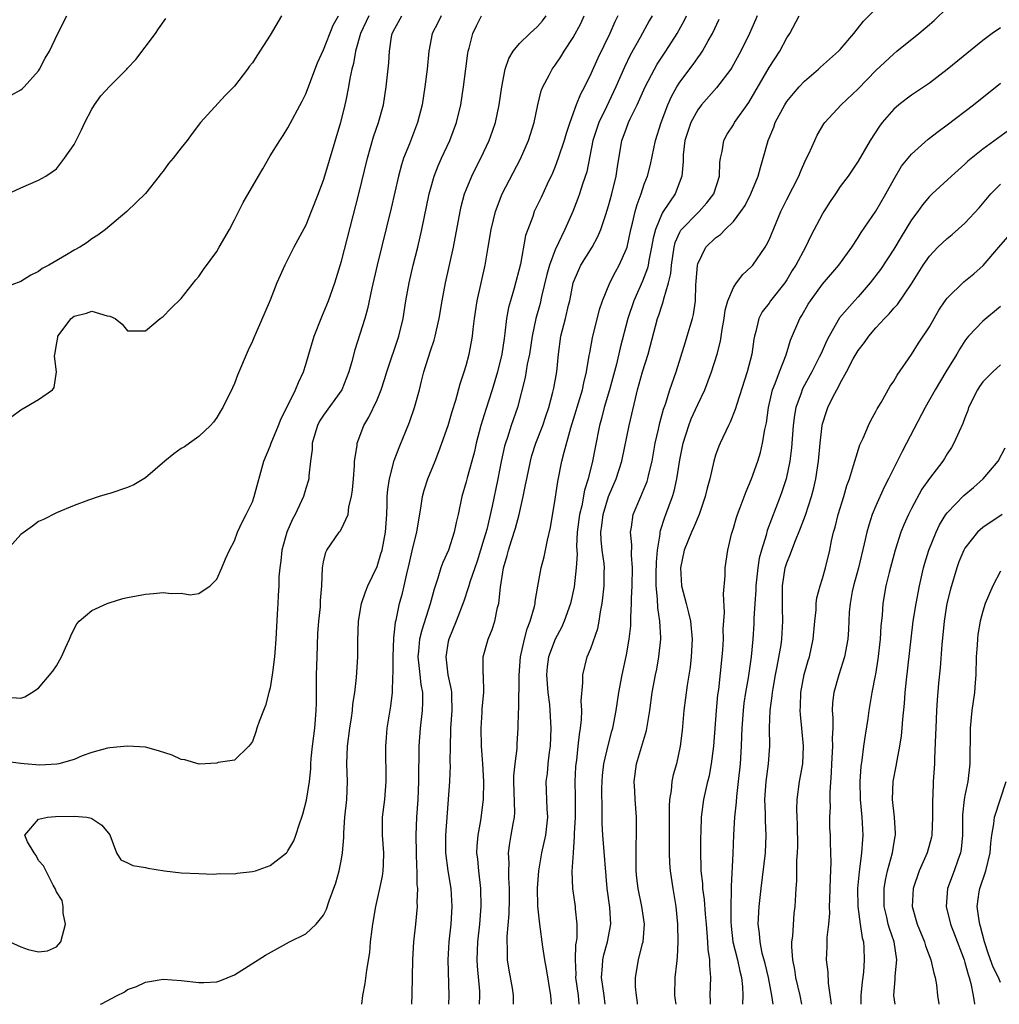
# Model space of a CAD drawing. Units: inches. Extents: x 2535000 to 2538000, y 1539000 to 1542000.
# Drawn here: x 2535537 to 2535647, y 1539000 to 1539111 of the extents above; entities that cross this region are included whole.
import ezdxf

# ---------------------------------------------------------------- set-up
doc = ezdxf.new("R2010")
doc.units = ezdxf.units.IN
doc.header["$MEASUREMENT"] = 0
doc.layers.add('LD25351539_2ft', color=135, linetype='Continuous')

msp = doc.modelspace()

# ---------------------------------------------------------------- linework, layer by layer
at = {"layer": 'LD25351539_2ft'}
for points, elevation in [([(2535602.61, 1539000), (2535602.48, 1539001), (2535602.18, 1539003), (2535602.3, 1539004.3), (2535602.33, 1539005), (2535602.44, 1539005.56), (2535602.86, 1539007), (2535603.25, 1539009), (2535603.14, 1539010.86), (2535602.84, 1539013), (2535602.34, 1539019), (2535602.29, 1539020.29), (2535602.28, 1539021), (2535602.29, 1539021.71), (2535602.25, 1539024.25), (2535602.26, 1539025), (2535602.31, 1539025.69), (2535602.46, 1539027), (2535602.94, 1539029.06), (2535603.35, 1539030.65), (2535603.46, 1539031), (2535603.84, 1539033), (2535604.15, 1539035), (2535604.5, 1539037), (2535605, 1539039.23), (2535605.32, 1539041), (2535605.49, 1539042.51), (2535605.5, 1539043), (2535605.48, 1539043.48), (2535605.55, 1539045), (2535605.55, 1539045.55), (2535605.63, 1539047), (2535605.69, 1539049), (2535605.57, 1539050.43), (2535605.59, 1539051.59), (2535605.45, 1539053), (2535605.56, 1539053.56), (2535605.76, 1539055), (2535606.6, 1539057), (2535607, 1539057.92), (2535607.31, 1539058.69), (2535607.41, 1539059), (2535607.52, 1539059.52), (2535607.88, 1539061), (2535608.23, 1539063), (2535608.59, 1539064.59), (2535608.73, 1539065.27), (2535609.17, 1539066.83), (2535609.37, 1539067.37), (2535609.87, 1539069), (2535610.56, 1539071), (2535611.61, 1539074.39), (2535611.81, 1539075), (2535612.14, 1539076.14), (2535612.42, 1539077), (2535612.54, 1539077.46), (2535612.74, 1539079), (2535612.79, 1539080.79), (2535612.83, 1539081.17), (2535612.96, 1539083), (2535613, 1539083.14), (2535613.9, 1539085), (2535615, 1539086.07), (2535615.55, 1539086.45), (2535616.07, 1539087), (2535617, 1539087.89), (2535617.84, 1539089), (2535618.31, 1539089.69), (2535618.97, 1539091), (2535619.79, 1539093), (2535620.04, 1539093.96), (2535620.36, 1539095), (2535620.92, 1539097), (2535621.53, 1539098.47), (2535621.71, 1539099), (2535622.77, 1539101), (2535623, 1539101.35), (2535623.74, 1539102.26), (2535624.39, 1539103), (2535625, 1539103.66), (2535626.55, 1539105), (2535626.77, 1539105.23), (2535628.8, 1539107), (2535629, 1539107.21), (2535630.53, 1539109), (2535631.61, 1539110.39), (2535633, 1539111.77)], 8698), ([(2535606.24, 1539000), (2535606.22, 1539000.22), (2535606.12, 1539001), (2535606.02, 1539001.98), (2535606, 1539003), (2535606.36, 1539005), (2535606.81, 1539006.81), (2535606.87, 1539007), (2535607.01, 1539009), (2535606.72, 1539011), (2535606.3, 1539013), (2535606.17, 1539014.17), (2535606.09, 1539015), (2535606.07, 1539017.93), (2535606.12, 1539019), (2535606.13, 1539020.13), (2535606.12, 1539021), (2535605.98, 1539023), (2535605.94, 1539023.94), (2535605.87, 1539025), (2535606.14, 1539027), (2535607.25, 1539030.75), (2535607.64, 1539033), (2535607.9, 1539035), (2535608.26, 1539037), (2535608.39, 1539037.61), (2535608.65, 1539039), (2535608.84, 1539041), (2535608.85, 1539041.15), (2535608.74, 1539043), (2535608.51, 1539044.51), (2535608.49, 1539045.51), (2535608.34, 1539047), (2535608.33, 1539048.33), (2535608.36, 1539049.64), (2535608.47, 1539051), (2535608.77, 1539052.77), (2535608.77, 1539053), (2535608.81, 1539053.19), (2535609.29, 1539054.71), (2535609.41, 1539055), (2535610.16, 1539057), (2535610.37, 1539057.63), (2535610.67, 1539059), (2535611, 1539061.14), (2535611.37, 1539063), (2535611.99, 1539065), (2535612.27, 1539065.73), (2535613, 1539067.36), (2535613.8, 1539069), (2535614.56, 1539071), (2535615.19, 1539073), (2535615.57, 1539074.44), (2535615.76, 1539075.76), (2535615.97, 1539077), (2535616.08, 1539077.92), (2535616.38, 1539079), (2535617, 1539080.48), (2535617.35, 1539081), (2535618.05, 1539081.95), (2535619, 1539082.79), (2535619.18, 1539083), (2535620.56, 1539085), (2535620.73, 1539085.27), (2535621, 1539085.85), (2535622.34, 1539089), (2535623, 1539090.38), (2535624.34, 1539093), (2535624.52, 1539093.48), (2535625.15, 1539094.85), (2535625.48, 1539095.48), (2535626.14, 1539097), (2535626.41, 1539097.59), (2535627.15, 1539098.85), (2535627.27, 1539099), (2535629.1, 1539101), (2535631, 1539102.78), (2535633, 1539104.86), (2535635, 1539106.73), (2535635.35, 1539107), (2535637.82, 1539109), (2535639, 1539110.01), (2535639.53, 1539110.47), (2535641, 1539111.87)], 8700), ([(2535584.18, 1539111), (2535583.82, 1539110.18), (2535583.18, 1539109), (2535582.83, 1539107), (2535582.62, 1539105), (2535582.38, 1539103), (2535582.06, 1539101), (2535581.55, 1539099), (2535580.63, 1539096.63), (2535579.98, 1539095), (2535579.74, 1539094.26), (2535579.4, 1539093), (2535578.59, 1539089.4), (2535577.02, 1539083), (2535576.42, 1539080.42), (2535575.93, 1539078.07), (2535575.62, 1539077), (2535574.5, 1539073.5), (2535574.16, 1539072.16), (2535573.82, 1539071), (2535573.03, 1539069), (2535571, 1539066.16), (2535570.54, 1539065.46), (2535570.31, 1539065), (2535570, 1539064), (2535569.71, 1539063), (2535569.71, 1539062.29), (2535569.53, 1539061), (2535569.34, 1539059.34), (2535569.34, 1539059), (2535569.27, 1539058.73), (2535569, 1539057.91), (2535568.73, 1539057), (2535568.51, 1539056.51), (2535567.8, 1539055), (2535567.52, 1539054.48), (2535566.89, 1539053), (2535566.32, 1539051), (2535566.21, 1539049.79), (2535566.08, 1539049), (2535565.98, 1539047.98), (2535565.98, 1539047), (2535565.9, 1539045.9), (2535565.87, 1539045), (2535565.79, 1539043.79), (2535565.64, 1539041), (2535565.51, 1539039.51), (2535565.49, 1539039), (2535565.26, 1539037.26), (2535565.24, 1539037), (2535565, 1539035.52), (2535564.87, 1539035), (2535564.46, 1539033.54), (2535564.24, 1539033), (2535563.77, 1539031.77), (2535563.51, 1539031), (2535563.39, 1539030.61), (2535563, 1539029.51), (2535562.81, 1539029.19), (2535562.6, 1539029), (2535561, 1539027.4), (2535559.15, 1539027.15), (2535559, 1539027.09), (2535557.02, 1539026.98), (2535555.44, 1539027.44), (2535555, 1539027.47), (2535553.99, 1539027.99), (2535552.47, 1539028.47), (2535551, 1539028.86), (2535549, 1539028.97), (2535547, 1539028.8), (2535546.74, 1539028.74), (2535545, 1539028.28), (2535543.89, 1539027.89), (2535543, 1539027.49), (2535541.26, 1539027), (2535541.05, 1539026.95), (2535539.15, 1539026.85), (2535537.38, 1539027), (2535537, 1539027.03), (2535535, 1539027.3)], 8678), ([(2535566.28, 1539111), (2535565, 1539108.82), (2535563.49, 1539106.51), (2535563, 1539105.71), (2535562.68, 1539105.32), (2535562.46, 1539105), (2535561, 1539103.1), (2535559.96, 1539102.04), (2535557.18, 1539099), (2535556.24, 1539097.76), (2535555.68, 1539097), (2535555, 1539096.16), (2535554.1, 1539095), (2535553.6, 1539094.4), (2535553, 1539093.55), (2535552.74, 1539093.26), (2535552.56, 1539093), (2535551, 1539091.03), (2535548.91, 1539089), (2535546.5, 1539087), (2535545.66, 1539086.34), (2535545, 1539085.93), (2535544.47, 1539085.53), (2535543.62, 1539085), (2535543, 1539084.66), (2535542.15, 1539084.15), (2535540.17, 1539083), (2535539.4, 1539082.6), (2535539, 1539082.27), (2535538.14, 1539081.86), (2535537, 1539081.14), (2535535, 1539080.41)], 8670), ([(2535535, 1539090.75), (2535537, 1539091.68), (2535539, 1539092.52), (2535539.81, 1539093), (2535540.53, 1539093.47), (2535541, 1539093.82), (2535541.93, 1539095), (2535543, 1539096.52), (2535543.83, 1539098.17), (2535544.18, 1539099), (2535545, 1539100.51), (2535545.29, 1539101), (2535546, 1539102), (2535547, 1539103.09), (2535548.9, 1539105), (2535549, 1539105.12), (2535549.92, 1539106.08), (2535552.13, 1539109), (2535552.48, 1539109.52), (2535553.3, 1539110.7)], 8668), ([(2535576.08, 1539111), (2535575.15, 1539109), (2535574.59, 1539107), (2535574.36, 1539105.64), (2535574.17, 1539105), (2535573.94, 1539103.94), (2535573.81, 1539103), (2535573.49, 1539101.49), (2535573.4, 1539101), (2535572.88, 1539099), (2535571, 1539092.59), (2535570.4, 1539091), (2535569.62, 1539089), (2535569, 1539087.49), (2535567.67, 1539085), (2535567, 1539083.66), (2535566.65, 1539083), (2535565.74, 1539081), (2535565, 1539079.07), (2535563.44, 1539075.44), (2535563.16, 1539074.84), (2535563, 1539074.46), (2535562.54, 1539073.46), (2535561.35, 1539070.65), (2535561, 1539069.69), (2535560.78, 1539069.22), (2535559.67, 1539067), (2535559.41, 1539066.59), (2535559, 1539065.87), (2535558.63, 1539065.37), (2535558.31, 1539065), (2535557, 1539063.76), (2535555.96, 1539063), (2535555.39, 1539062.61), (2535555, 1539062.39), (2535554.19, 1539061.81), (2535553.19, 1539061), (2535551, 1539059.11), (2535549.68, 1539058.32), (2535549, 1539058.01), (2535547, 1539057.35), (2535546.72, 1539057.28), (2535545.82, 1539057), (2535544.59, 1539056.59), (2535543, 1539056), (2535541, 1539055.2), (2535539.55, 1539054.45), (2535539, 1539054.21), (2535538.33, 1539053.67), (2535537, 1539052.74), (2535535.44, 1539051)], 8674), ([(2535535.51, 1539034.49), (2535537, 1539034.37), (2535537.46, 1539034.54), (2535538.26, 1539035), (2535539, 1539035.5), (2535540.6, 1539037.4), (2535541, 1539038.02), (2535541.58, 1539039), (2535542.04, 1539040.04), (2535542.49, 1539041), (2535542.63, 1539041.37), (2535543, 1539042.14), (2535543.3, 1539042.7), (2535543.57, 1539043), (2535545, 1539044.22), (2535546.69, 1539045), (2535546.91, 1539045.09), (2535548.45, 1539045.55), (2535549, 1539045.67), (2535551, 1539046.05), (2535551.89, 1539046.11), (2535553, 1539046.23), (2535553.89, 1539046.11), (2535555, 1539046.15), (2535556.03, 1539045.97), (2535557, 1539046.11), (2535558.28, 1539047), (2535559, 1539047.74), (2535559.56, 1539049), (2535559.97, 1539050.03), (2535560.45, 1539051), (2535561, 1539052.03), (2535561.35, 1539053), (2535561.85, 1539054.15), (2535562.31, 1539055), (2535563, 1539056.4), (2535563.22, 1539057), (2535564.3, 1539061), (2535565, 1539062.68), (2535565.11, 1539063), (2535565.95, 1539065), (2535566.24, 1539065.76), (2535566.86, 1539067), (2535567.83, 1539069), (2535568.17, 1539069.83), (2535568.73, 1539071), (2535569, 1539071.84), (2535569.33, 1539073), (2535569.94, 1539075), (2535570.8, 1539077.2), (2535571, 1539077.63), (2535571.55, 1539079), (2535572.25, 1539081), (2535573, 1539083.44), (2535574.95, 1539091), (2535575.92, 1539095), (2535576.62, 1539097.38), (2535577.17, 1539099), (2535577.71, 1539101), (2535578.04, 1539103), (2535578.31, 1539105.69), (2535578.4, 1539107), (2535578.64, 1539108.64), (2535578.71, 1539109), (2535579, 1539109.57), (2535579.8, 1539111)], 8676), ([(2535535.78, 1539007), (2535537, 1539006.44), (2535537.84, 1539006.16), (2535539, 1539005.9), (2535539.99, 1539006.01), (2535541, 1539006.47), (2535541.49, 1539007), (2535542.04, 1539009), (2535541.78, 1539010.22), (2535541.75, 1539011), (2535541.66, 1539011.66), (2535541, 1539012.63), (2535540.85, 1539013), (2535540.64, 1539013.36), (2535539.55, 1539015.55), (2535539, 1539016.15), (2535538.72, 1539016.72), (2535538.52, 1539017), (2535537.76, 1539018.24), (2535537.45, 1539019), (2535539, 1539020.77), (2535540, 1539021), (2535540.92, 1539021.08), (2535543, 1539021.13), (2535544.42, 1539021), (2535544.91, 1539020.91), (2535545, 1539020.87), (2535546.1, 1539020.1), (2535547.01, 1539019.01), (2535547.77, 1539017), (2535548.23, 1539016.23), (2535549, 1539015.9), (2535549.58, 1539015.58), (2535551, 1539015.36), (2535551.28, 1539015.28), (2535553.15, 1539015), (2535555, 1539014.76), (2535557, 1539014.67), (2535558.63, 1539014.63), (2535559.32, 1539014.68), (2535561, 1539014.66), (2535561.29, 1539014.71), (2535563, 1539014.9), (2535563.35, 1539015), (2535565, 1539015.59), (2535566.82, 1539017), (2535566.91, 1539017.09), (2535567, 1539017.23), (2535567.64, 1539018.36), (2535567.87, 1539019), (2535568.28, 1539020.28), (2535568.56, 1539021), (2535568.67, 1539021.33), (2535569.07, 1539022.93), (2535569.4, 1539025), (2535569.55, 1539026.45), (2535569.56, 1539027), (2535569.61, 1539027.61), (2535569.74, 1539029), (2535570.01, 1539031), (2535570.18, 1539033), (2535570.2, 1539033.8), (2535570.2, 1539037), (2535570.26, 1539039), (2535570.37, 1539041.63), (2535570.47, 1539043), (2535570.64, 1539044.64), (2535570.66, 1539045.34), (2535570.8, 1539047), (2535570.88, 1539049), (2535571, 1539049.67), (2535571.25, 1539050.75), (2535571.38, 1539051), (2535572.75, 1539053), (2535572.86, 1539053.14), (2535573, 1539053.38), (2535573.74, 1539055), (2535573.84, 1539055.84), (2535574.15, 1539057), (2535574.25, 1539057.75), (2535574.34, 1539059), (2535574.48, 1539060.48), (2535574.48, 1539061), (2535574.75, 1539062.75), (2535574.75, 1539063), (2535575.51, 1539065), (2535576.09, 1539065.91), (2535577, 1539067.87), (2535577.45, 1539069), (2535577.84, 1539070.16), (2535578.09, 1539071), (2535579.45, 1539075), (2535579.92, 1539077), (2535580.24, 1539079), (2535580.6, 1539081), (2535581.07, 1539083), (2535581.57, 1539085), (2535582.04, 1539087), (2535582.86, 1539091), (2535583, 1539091.54), (2535583.4, 1539093), (2535583.85, 1539094.15), (2535584.23, 1539095), (2535585.17, 1539097), (2535585.93, 1539099), (2535586.4, 1539101), (2535586.69, 1539103), (2535586.95, 1539105.05), (2535587.2, 1539106.8), (2535587.24, 1539107), (2535587.35, 1539107.35), (2535587.76, 1539109), (2535588.15, 1539109.85), (2535588.71, 1539111)], 8680), ([(2535535.92, 1539102.08), (2535537, 1539102.66), (2535537.19, 1539102.81), (2535537.4, 1539103), (2535539, 1539104.82), (2535539.12, 1539105), (2535539.76, 1539106.24), (2535540.22, 1539107), (2535541.15, 1539109), (2535542.18, 1539111)], 8666), ([(2535536.02, 1539065.98), (2535537, 1539066.74), (2535539, 1539067.9), (2535540.55, 1539069), (2535540.75, 1539069.25), (2535541, 1539071), (2535540.79, 1539072.79), (2535540.86, 1539073.14), (2535541, 1539074.09), (2535541.15, 1539074.85), (2535541.17, 1539075), (2535542.67, 1539077), (2535543, 1539077.28), (2535544.39, 1539077.61), (2535545, 1539077.82), (2535546.7, 1539077.3), (2535547, 1539077.27), (2535547.6, 1539077), (2535548.37, 1539076.37), (2535549, 1539075.61), (2535549.6, 1539075.6), (2535551, 1539075.63), (2535552.66, 1539077), (2535553, 1539077.24), (2535553.86, 1539078.14), (2535555, 1539079.26), (2535556.64, 1539081.36), (2535557, 1539081.73), (2535557.51, 1539082.49), (2535559, 1539084.52), (2535559.29, 1539085), (2535560.44, 1539087), (2535561, 1539088.08), (2535561.98, 1539090.02), (2535563.69, 1539093), (2535564.18, 1539093.82), (2535565, 1539095.25), (2535566.07, 1539097), (2535566.45, 1539097.55), (2535567, 1539098.42), (2535568.59, 1539101.41), (2535569, 1539102.23), (2535570.31, 1539105.69), (2535571, 1539107.16), (2535572.07, 1539109.93), (2535572.66, 1539111)], 8672), ([(2535545.96, 1539000), (2535546.06, 1539000.06), (2535547.83, 1539001), (2535548.62, 1539001.38), (2535549, 1539001.65), (2535550.01, 1539001.99), (2535551, 1539002.49), (2535551.44, 1539002.56), (2535553, 1539002.84), (2535555, 1539002.69), (2535557, 1539002.44), (2535557.55, 1539002.45), (2535559, 1539002.54), (2535559.35, 1539002.65), (2535561, 1539003.31), (2535564.48, 1539005.52), (2535567.17, 1539007), (2535569, 1539007.91), (2535570.16, 1539009), (2535571, 1539010), (2535571.32, 1539010.68), (2535571.61, 1539011.61), (2535572.36, 1539013.64), (2535572.74, 1539015), (2535573, 1539016.29), (2535573.12, 1539017), (2535573.26, 1539018.74), (2535573.26, 1539019.26), (2535573.39, 1539021), (2535573.61, 1539023), (2535573.69, 1539025), (2535573.61, 1539027), (2535573.67, 1539029), (2535573.95, 1539031), (2535574.15, 1539032.15), (2535574.26, 1539033), (2535574.3, 1539033.7), (2535574.49, 1539035), (2535574.7, 1539036.7), (2535574.85, 1539039), (2535574.83, 1539040.83), (2535574.9, 1539043), (2535575.26, 1539045), (2535575.7, 1539046.3), (2535575.98, 1539047), (2535577, 1539049.17), (2535577.44, 1539050.56), (2535577.56, 1539051), (2535577.94, 1539053), (2535578.09, 1539055), (2535578.14, 1539056.14), (2535578.15, 1539057), (2535578.21, 1539057.79), (2535578.39, 1539059), (2535578.94, 1539061.06), (2535579.49, 1539062.51), (2535580.64, 1539065.36), (2535581.22, 1539067), (2535581.75, 1539069), (2535581.98, 1539069.98), (2535582.24, 1539071), (2535583, 1539073.37), (2535583.43, 1539074.57), (2535583.54, 1539075), (2535583.68, 1539075.68), (2535583.98, 1539077), (2535584.31, 1539079), (2535584.69, 1539081), (2535585.57, 1539085), (2535586.32, 1539089), (2535586.44, 1539089.56), (2535586.83, 1539091), (2535587, 1539091.44), (2535587.64, 1539093), (2535588.09, 1539093.91), (2535588.65, 1539095), (2535589.6, 1539097), (2535589.97, 1539098.03), (2535590.29, 1539099), (2535590.71, 1539101), (2535591, 1539103), (2535591.39, 1539105), (2535591.79, 1539106.21), (2535592.27, 1539107), (2535593, 1539107.86), (2535594.14, 1539109), (2535595, 1539109.79), (2535595.56, 1539110.44), (2535595.97, 1539111)], 8682), ([(2535575.29, 1539000), (2535575.42, 1539001), (2535575.68, 1539002.32), (2535575.85, 1539003.85), (2535576.18, 1539005.82), (2535576.28, 1539007), (2535576.45, 1539008.45), (2535576.53, 1539009), (2535576.87, 1539011), (2535577.32, 1539013), (2535577.61, 1539014.39), (2535577.7, 1539015), (2535577.71, 1539015.71), (2535577.76, 1539017), (2535577.61, 1539019), (2535577.63, 1539021), (2535577.87, 1539023), (2535578.02, 1539025), (2535577.97, 1539029), (2535578.06, 1539029.94), (2535578.13, 1539031), (2535578.35, 1539032.35), (2535578.54, 1539033.46), (2535578.74, 1539035), (2535578.79, 1539036.79), (2535578.82, 1539037.18), (2535578.81, 1539039), (2535578.87, 1539041.13), (2535579, 1539042.15), (2535579.07, 1539042.93), (2535579.13, 1539043.13), (2535579.53, 1539045), (2535579.85, 1539046.15), (2535580.06, 1539047), (2535580.33, 1539048.33), (2535580.6, 1539049.4), (2535581, 1539051.25), (2535581.45, 1539053), (2535581.96, 1539055.96), (2535582.11, 1539057), (2535582.29, 1539057.71), (2535582.71, 1539059), (2535583.53, 1539061), (2535583.94, 1539062.06), (2535584.29, 1539063), (2535584.97, 1539065), (2535585.43, 1539066.57), (2535585.83, 1539067.83), (2535586.32, 1539069.68), (2535586.77, 1539071), (2535587, 1539071.74), (2535587.35, 1539073), (2535587.62, 1539074.38), (2535587.72, 1539075), (2535587.79, 1539075.79), (2535587.94, 1539077), (2535588.23, 1539079), (2535589.13, 1539083), (2535589.48, 1539085), (2535589.8, 1539087), (2535590.07, 1539088.07), (2535590.28, 1539089), (2535591.06, 1539091), (2535593.09, 1539094.91), (2535594.02, 1539097), (2535594.63, 1539099), (2535595.05, 1539101), (2535595.43, 1539102.57), (2535595.6, 1539103), (2535596.32, 1539104.32), (2535596.66, 1539105), (2535597, 1539105.46), (2535597.62, 1539106.38), (2535598, 1539107), (2535599, 1539108.55), (2535599.86, 1539110.14), (2535600.26, 1539111)], 8684), ([(2535604.03, 1539111), (2535603.69, 1539110.31), (2535603.14, 1539109), (2535601.78, 1539106.22), (2535601, 1539104.48), (2535600.27, 1539103), (2535599.83, 1539102.17), (2535599.37, 1539101), (2535598.63, 1539099), (2535598.22, 1539097.78), (2535598, 1539097), (2535597.35, 1539095), (2535597, 1539094.08), (2535596.68, 1539093.32), (2535596.1, 1539092.1), (2535595.41, 1539090.59), (2535594.65, 1539089), (2535594.47, 1539088.47), (2535593.91, 1539087), (2535593.68, 1539086.32), (2535593.11, 1539083.11), (2535592.39, 1539080.4), (2535591.97, 1539079), (2535591.77, 1539078.23), (2535591.55, 1539077), (2535591.36, 1539075.36), (2535591.26, 1539074.74), (2535591.01, 1539073), (2535590.52, 1539071), (2535589.93, 1539069), (2535589.21, 1539066.79), (2535588.65, 1539065), (2535588.14, 1539063), (2535587.93, 1539062.07), (2535587.65, 1539061), (2535587.11, 1539059.11), (2535587, 1539058.67), (2535586.51, 1539057), (2535586.11, 1539055), (2535585.89, 1539054.11), (2535585.67, 1539053), (2535585.01, 1539051), (2535584.38, 1539049.62), (2535584.17, 1539049), (2535583.83, 1539047.83), (2535583.4, 1539046.6), (2535582.98, 1539044.98), (2535582.01, 1539041.99), (2535581.77, 1539041), (2535581.66, 1539039.66), (2535581.59, 1539039), (2535581.71, 1539037.71), (2535581.81, 1539037), (2535581.91, 1539035.91), (2535582.09, 1539035), (2535582.11, 1539033.88), (2535582.08, 1539033), (2535581.85, 1539031), (2535581.7, 1539029), (2535581.69, 1539027.69), (2535581.65, 1539026.35), (2535581.65, 1539025), (2535581.57, 1539023), (2535581.44, 1539021), (2535581.36, 1539019), (2535581.4, 1539017), (2535581.44, 1539015.44), (2535581.48, 1539015), (2535581.47, 1539013.47), (2535581.53, 1539013), (2535581.47, 1539011.47), (2535581.49, 1539011), (2535581.32, 1539009), (2535581.11, 1539007), (2535580.98, 1539005.02), (2535580.91, 1539001.09), (2535580.85, 1539000)], 8686), ([(2535607.88, 1539111), (2535607.56, 1539110.44), (2535606.55, 1539108.55), (2535605.43, 1539106.57), (2535604.77, 1539105.23), (2535603.8, 1539103), (2535602.76, 1539100.76), (2535601.89, 1539099), (2535601.21, 1539097), (2535600.54, 1539093.46), (2535600.07, 1539092.07), (2535599.73, 1539091), (2535599.53, 1539090.47), (2535598.97, 1539089.03), (2535598.09, 1539087), (2535597, 1539084.7), (2535596.36, 1539083), (2535596.06, 1539081.94), (2535595.47, 1539079.47), (2535595.3, 1539078.7), (2535594.83, 1539077), (2535594.41, 1539075), (2535594.11, 1539073), (2535593.87, 1539071.88), (2535593.62, 1539070.38), (2535592.75, 1539067), (2535592.07, 1539065), (2535591.64, 1539063.64), (2535591.41, 1539063), (2535591.32, 1539062.68), (2535590.95, 1539060.94), (2535590.57, 1539059), (2535589.94, 1539055.94), (2535589.31, 1539053.31), (2535589, 1539052.23), (2535588.24, 1539049.76), (2535587.4, 1539047.4), (2535587.29, 1539047), (2535587.24, 1539046.76), (2535586.73, 1539045.27), (2535585.89, 1539043), (2535585.05, 1539041), (2535585, 1539040.75), (2535584.72, 1539039), (2535584.96, 1539037), (2535585.31, 1539035.31), (2535585.34, 1539035), (2535585.34, 1539034.66), (2535585.39, 1539033), (2535585.26, 1539031), (2535585.26, 1539030.74), (2535585.19, 1539029), (2535585.17, 1539027.17), (2535585.19, 1539026.81), (2535585.13, 1539025), (2535584.7, 1539019), (2535584.7, 1539017), (2535584.95, 1539015), (2535585.27, 1539013), (2535585.39, 1539011), (2535585.27, 1539009), (2535585.06, 1539007), (2535584.93, 1539005), (2535585.04, 1539001), (2535585.01, 1539000)], 8688), ([(2535588.51, 1539000), (2535588.54, 1539001), (2535588.52, 1539001.48), (2535588.28, 1539004.28), (2535588.25, 1539005), (2535588.31, 1539007), (2535588.53, 1539009), (2535588.69, 1539011), (2535588.66, 1539013), (2535588.42, 1539015), (2535588.3, 1539016.3), (2535588.22, 1539017), (2535588.25, 1539017.75), (2535588.34, 1539019), (2535588.65, 1539020.65), (2535588.95, 1539023), (2535588.97, 1539025.03), (2535588.88, 1539027), (2535588.74, 1539029), (2535588.67, 1539031), (2535588.8, 1539032.8), (2535588.81, 1539033.19), (2535588.97, 1539035), (2535588.94, 1539036.94), (2535588.92, 1539037.08), (2535588.93, 1539039), (2535589.48, 1539041), (2535589.93, 1539042.07), (2535590.22, 1539043), (2535590.54, 1539044.54), (2535590.67, 1539045), (2535590.85, 1539046.85), (2535591.2, 1539049), (2535591.62, 1539050.38), (2535591.76, 1539051), (2535592.09, 1539052.09), (2535592.54, 1539053.46), (2535592.94, 1539055), (2535593.41, 1539057), (2535593.68, 1539058.32), (2535593.8, 1539059), (2535594.21, 1539061), (2535594.38, 1539061.62), (2535594.84, 1539063), (2535595.62, 1539065), (2535595.95, 1539066.05), (2535596.27, 1539067), (2535596.74, 1539068.74), (2535596.83, 1539069.17), (2535597.18, 1539071), (2535597.38, 1539073), (2535597.65, 1539075), (2535598.16, 1539077), (2535598.51, 1539078.51), (2535598.64, 1539079), (2535599.03, 1539081), (2535599.6, 1539082.4), (2535599.89, 1539083), (2535601.14, 1539085), (2535601.8, 1539086.2), (2535602.13, 1539087), (2535602.68, 1539088.68), (2535602.85, 1539089.15), (2535603, 1539089.65), (2535603.37, 1539091), (2535603.86, 1539093), (2535603.98, 1539094.02), (2535604.49, 1539097), (2535604.64, 1539097.36), (2535605, 1539098.38), (2535605.24, 1539099), (2535605.43, 1539099.43), (2535606.2, 1539101), (2535607.09, 1539103), (2535608.14, 1539105), (2535608.45, 1539105.55), (2535609.4, 1539107), (2535610.68, 1539109), (2535611.5, 1539110.5), (2535611.75, 1539111)], 8690), ([(2535592.32, 1539000), (2535592.3, 1539000.3), (2535592.31, 1539001), (2535592.19, 1539001.81), (2535591.83, 1539003.83), (2535591.66, 1539005), (2535591.66, 1539006.34), (2535591.6, 1539007), (2535591.6, 1539007.6), (2535591.83, 1539010.17), (2535591.86, 1539011.86), (2535591.88, 1539013), (2535591.8, 1539014.2), (2535591.8, 1539015), (2535591.84, 1539015.84), (2535591.77, 1539017), (2535591.9, 1539018.09), (2535592.07, 1539019), (2535592.28, 1539020.28), (2535592.43, 1539021), (2535592.46, 1539021.54), (2535592.35, 1539025), (2535592.36, 1539025.64), (2535592.51, 1539027), (2535592.73, 1539028.73), (2535592.74, 1539029.26), (2535592.83, 1539031), (2535592.87, 1539032.87), (2535592.9, 1539033.1), (2535592.97, 1539036.97), (2535593.11, 1539039), (2535593.54, 1539041), (2535593.84, 1539042.16), (2535594.19, 1539043), (2535594.67, 1539044.67), (2535594.74, 1539045), (2535594.76, 1539045.24), (2535595.05, 1539046.95), (2535595.43, 1539049), (2535595.76, 1539050.24), (2535596.12, 1539052.12), (2535596.46, 1539053.54), (2535597, 1539056.71), (2535597.29, 1539058.71), (2535597.76, 1539061), (2535597.99, 1539061.99), (2535598.74, 1539064.74), (2535600.06, 1539069), (2535600.22, 1539069.78), (2535600.53, 1539071), (2535600.83, 1539072.83), (2535600.87, 1539073.13), (2535601.18, 1539074.82), (2535601.99, 1539078.01), (2535602.32, 1539079), (2535603.13, 1539081), (2535603.77, 1539082.23), (2535604.19, 1539083), (2535605, 1539084.82), (2535605.06, 1539085), (2535605.5, 1539087), (2535605.69, 1539087.69), (2535605.98, 1539089), (2535606.19, 1539089.81), (2535606.64, 1539091), (2535607, 1539092.09), (2535607.35, 1539093), (2535607.7, 1539094.3), (2535608.27, 1539097), (2535608.88, 1539099), (2535609.65, 1539101), (2535610.07, 1539101.93), (2535610.66, 1539103), (2535611, 1539103.54), (2535612.48, 1539105.52), (2535613, 1539106.27), (2535613.32, 1539106.68), (2535613.53, 1539107), (2535614.16, 1539108.16), (2535614.64, 1539109), (2535615.39, 1539110.61)], 8692), ([(2535619.66, 1539111), (2535619.47, 1539110.53), (2535618.8, 1539109), (2535617.84, 1539107), (2535616.83, 1539105.17), (2535616.72, 1539105), (2535615.09, 1539102.91), (2535613.42, 1539101), (2535613, 1539100.43), (2535612.23, 1539099), (2535611.57, 1539097), (2535611.38, 1539095.38), (2535611.35, 1539095), (2535611.36, 1539094.64), (2535611.22, 1539093), (2535610.47, 1539091), (2535609.11, 1539089), (2535609, 1539088.82), (2535608.24, 1539087), (2535607.99, 1539086.01), (2535607.82, 1539085), (2535607.51, 1539083.51), (2535607.43, 1539083), (2535607.36, 1539082.64), (2535606.8, 1539081.2), (2535605.83, 1539079), (2535605.17, 1539077), (2535604.31, 1539073.69), (2535603.88, 1539071.88), (2535603.09, 1539069), (2535602.51, 1539067), (2535602.21, 1539065.79), (2535601.97, 1539065), (2535601.47, 1539062.53), (2535601.2, 1539061), (2535600.71, 1539059), (2535600.29, 1539057.71), (2535599.98, 1539055.98), (2535599.73, 1539055), (2535599.48, 1539053), (2535599.4, 1539051.4), (2535599.45, 1539050.55), (2535599.37, 1539049), (2535599.13, 1539046.87), (2535598.71, 1539045), (2535598.01, 1539043), (2535597.7, 1539042.3), (2535596.99, 1539041.01), (2535596.26, 1539039), (2535596.11, 1539037.89), (2535596.03, 1539037), (2535596.17, 1539035), (2535596.35, 1539033.65), (2535596.41, 1539033), (2535596.52, 1539031), (2535596.42, 1539029), (2535596.32, 1539028.32), (2535596.16, 1539027), (2535596.08, 1539025.92), (2535595.95, 1539025), (2535596.07, 1539021.93), (2535596.13, 1539021), (2535595.9, 1539019), (2535595.45, 1539017), (2535595.11, 1539015), (2535594.97, 1539013.03), (2535595.01, 1539011.01), (2535595.22, 1539009), (2535595.56, 1539006.44), (2535595.8, 1539005), (2535596, 1539004), (2535596.48, 1539001), (2535596.56, 1539000)], 8694), ([(2535599.68, 1539000), (2535599.6, 1539001), (2535599.33, 1539003), (2535599.34, 1539003.34), (2535599.26, 1539005), (2535599.32, 1539006.68), (2535599.39, 1539007), (2535599.46, 1539007.46), (2535599.48, 1539009), (2535599.29, 1539010.71), (2535599.27, 1539011), (2535598.99, 1539013), (2535598.92, 1539014.92), (2535599.04, 1539017), (2535599.17, 1539018.83), (2535599.16, 1539019.16), (2535599.26, 1539021), (2535599.28, 1539023.28), (2535599.25, 1539025), (2535599.33, 1539026.67), (2535599.35, 1539027), (2535599.42, 1539027.42), (2535599.59, 1539029), (2535599.72, 1539030.28), (2535599.84, 1539031), (2535599.95, 1539031.95), (2535599.98, 1539033), (2535599.91, 1539034.09), (2535600.11, 1539036.11), (2535600.09, 1539037), (2535600.6, 1539039), (2535601, 1539039.96), (2535601.79, 1539042.21), (2535601.94, 1539043), (2535602.08, 1539044.08), (2535602.27, 1539045), (2535602.36, 1539045.64), (2535602.49, 1539047), (2535602.51, 1539048.51), (2535602.54, 1539049), (2535602.5, 1539049.5), (2535602.29, 1539051), (2535602.16, 1539052.16), (2535602.12, 1539053), (2535602.23, 1539053.77), (2535602.37, 1539055), (2535603, 1539057), (2535603.86, 1539059), (2535604.48, 1539061), (2535605.31, 1539065), (2535606, 1539068), (2535606.25, 1539069), (2535606.8, 1539071), (2535607.44, 1539073), (2535608.47, 1539077), (2535608.62, 1539077.38), (2535609, 1539078.55), (2535609.13, 1539078.87), (2535609.19, 1539079.19), (2535609.72, 1539081), (2535609.97, 1539082.04), (2535610.04, 1539083), (2535610.35, 1539085), (2535610.48, 1539085.52), (2535611, 1539086.71), (2535611.1, 1539086.9), (2535611.17, 1539087), (2535613, 1539088.87), (2535613.15, 1539089), (2535614.03, 1539089.97), (2535614.79, 1539091), (2535615.44, 1539093), (2535615.47, 1539094.53), (2535615.57, 1539095), (2535615.74, 1539095.74), (2535615.93, 1539097), (2535616.32, 1539097.68), (2535617, 1539098.76), (2535617.13, 1539099), (2535618.75, 1539101.25), (2535621, 1539105.2), (2535622.22, 1539107), (2535623, 1539108.5), (2535623.32, 1539109), (2535624.37, 1539111)], 8696), ([(2535647, 1539109.65), (2535646.06, 1539109), (2535645, 1539108.21), (2535641, 1539104.94), (2535639, 1539103.41), (2535637, 1539102.06), (2535636.39, 1539101.61), (2535635.58, 1539101), (2535635, 1539100.51), (2535633.69, 1539099), (2535633.4, 1539098.6), (2535632.34, 1539097), (2535631, 1539094.67), (2535629.89, 1539093), (2535629, 1539091.81), (2535628.45, 1539091), (2535627.86, 1539090.14), (2535627.15, 1539089), (2535627, 1539088.74), (2535625.71, 1539086.29), (2535625.08, 1539085), (2535624, 1539083), (2535623.61, 1539082.39), (2535623, 1539081.35), (2535622.76, 1539081), (2535621.18, 1539079), (2535621, 1539078.73), (2535620.25, 1539077.75), (2535619.86, 1539077), (2535619.54, 1539075.54), (2535619.37, 1539075), (2535619.31, 1539074.69), (2535619.08, 1539073), (2535618.55, 1539071), (2535617.38, 1539067.38), (2535617.22, 1539066.78), (2535616.64, 1539065.36), (2535616.44, 1539065), (2535615.5, 1539063), (2535615.35, 1539062.65), (2535615, 1539061.66), (2535614.81, 1539061), (2535614.34, 1539059), (2535614.06, 1539057.94), (2535613.84, 1539057), (2535613.17, 1539055), (2535612.52, 1539053.48), (2535612.3, 1539053), (2535611.48, 1539051), (2535611.07, 1539049), (2535611.19, 1539047), (2535611.69, 1539045), (2535611.97, 1539043.97), (2535612.17, 1539043), (2535612.37, 1539041), (2535612.27, 1539039), (2535612.14, 1539037.86), (2535611.82, 1539035.82), (2535611.45, 1539033), (2535611.24, 1539030.76), (2535611.04, 1539029), (2535610.6, 1539027), (2535610.25, 1539025.75), (2535610.1, 1539025), (2535610.02, 1539024.02), (2535609.83, 1539023), (2535609.78, 1539022.22), (2535609.78, 1539019.78), (2535609.8, 1539018.21), (2535609.78, 1539017), (2535609.84, 1539015.84), (2535609.9, 1539015), (2535610.2, 1539013), (2535610.53, 1539011), (2535610.73, 1539009), (2535610.77, 1539007), (2535610.69, 1539005.31), (2535610.6, 1539004.6), (2535610.44, 1539003), (2535610.41, 1539001), (2535610.46, 1539000.46), (2535610.53, 1539000)], 8702), ([(2535614.43, 1539000), (2535614.44, 1539000.44), (2535614.4, 1539001), (2535614.48, 1539003), (2535614.34, 1539004.34), (2535614.36, 1539005), (2535614.17, 1539006.17), (2535614.15, 1539007), (2535614.04, 1539008.04), (2535613.98, 1539009), (2535613.88, 1539010.12), (2535613.76, 1539011.76), (2535613.59, 1539013), (2535613.57, 1539013.57), (2535613.4, 1539015), (2535613.4, 1539015.4), (2535613.34, 1539017), (2535613.35, 1539018.65), (2535613.39, 1539019.39), (2535613.44, 1539021), (2535613.7, 1539023), (2535614.14, 1539025), (2535614.31, 1539025.69), (2535614.56, 1539027), (2535614.8, 1539029), (2535615.1, 1539033), (2535615.27, 1539034.73), (2535615.35, 1539035.35), (2535615.74, 1539039), (2535615.8, 1539039.8), (2535615.88, 1539041), (2535615.87, 1539042.13), (2535616, 1539044), (2535615.9, 1539046.1), (2535616.09, 1539048.09), (2535616.09, 1539049), (2535616.38, 1539051), (2535616.79, 1539052.79), (2535617, 1539053.46), (2535617.34, 1539054.66), (2535617.45, 1539055), (2535617.77, 1539055.77), (2535618.43, 1539057.57), (2535619.05, 1539059), (2535619.73, 1539061), (2535620.04, 1539061.96), (2535620.28, 1539063), (2535620.55, 1539064.55), (2535620.72, 1539065.28), (2535620.95, 1539067), (2535621.41, 1539069), (2535621.71, 1539069.71), (2535622.18, 1539071), (2535622.91, 1539072.91), (2535623.42, 1539074.58), (2535624.47, 1539077), (2535624.68, 1539077.32), (2535625.4, 1539078.6), (2535625.66, 1539079), (2535627, 1539080.86), (2535628.85, 1539083), (2535630.28, 1539085), (2535631, 1539086.1), (2535631.34, 1539086.66), (2535633, 1539089.07), (2535634.12, 1539091), (2535635, 1539092.59), (2535635.89, 1539094.11), (2535637, 1539095.46), (2535638.88, 1539097.12), (2535639.99, 1539098.01), (2535641, 1539098.74), (2535643.94, 1539101), (2535647, 1539103.42)], 8704), ([(2535647.89, 1539098.11), (2535645, 1539096.02), (2535643.33, 1539094.67), (2535643, 1539094.34), (2535641.47, 1539093), (2535639.3, 1539091), (2535639, 1539090.71), (2535638.23, 1539089.77), (2535637.7, 1539089), (2535637, 1539088.08), (2535635.82, 1539086.18), (2535635, 1539084.78), (2535633.51, 1539082.49), (2535632.34, 1539081), (2535631, 1539079.45), (2535630.58, 1539079), (2535628.93, 1539077.07), (2535627.74, 1539075), (2535627.48, 1539074.52), (2535626.82, 1539073), (2535626.65, 1539072.65), (2535625.81, 1539071), (2535624.81, 1539069.19), (2535624.73, 1539069), (2535624.61, 1539068.61), (2535624.02, 1539067), (2535623.87, 1539066.13), (2535623.72, 1539065), (2535623.53, 1539062.47), (2535623.34, 1539061), (2535622.92, 1539059), (2535622.45, 1539057.55), (2535622.26, 1539057), (2535620.8, 1539053.2), (2535620.67, 1539052.66), (2535620.15, 1539051), (2535619.91, 1539050.09), (2535619.75, 1539049), (2535619.52, 1539047), (2535619.51, 1539046.49), (2535619.4, 1539045), (2535619.31, 1539043.31), (2535619.29, 1539042.71), (2535619.18, 1539041), (2535618.98, 1539039), (2535618.66, 1539036.66), (2535618.37, 1539035), (2535618.19, 1539033.81), (2535618.09, 1539033), (2535617.94, 1539031), (2535617.93, 1539030.07), (2535617.88, 1539029), (2535617.76, 1539027), (2535617.55, 1539025), (2535617.34, 1539023.34), (2535617.3, 1539022.7), (2535617.12, 1539021), (2535617.02, 1539019.02), (2535616.94, 1539016.94), (2535616.74, 1539013.26), (2535616.77, 1539012.77), (2535616.72, 1539011), (2535616.72, 1539009.28), (2535616.76, 1539008.76), (2535616.95, 1539007), (2535617.46, 1539005), (2535617.72, 1539003.72), (2535617.92, 1539003), (2535618.04, 1539001.96), (2535618.06, 1539001), (2535618.04, 1539000.04), (2535618.04, 1539000)], 8706), ([(2535621.46, 1539000), (2535621.32, 1539001), (2535620.96, 1539003), (2535620.58, 1539004.58), (2535620.25, 1539005.75), (2535619.99, 1539007), (2535619.94, 1539007.94), (2535619.8, 1539009), (2535619.91, 1539011), (2535620.01, 1539012.01), (2535620.11, 1539013), (2535620.61, 1539017), (2535620.69, 1539019), (2535620.6, 1539020.6), (2535620.61, 1539021.39), (2535620.55, 1539023), (2535620.7, 1539025), (2535620.95, 1539027), (2535621.09, 1539029), (2535621.06, 1539031.06), (2535621.13, 1539033), (2535621.36, 1539034.64), (2535621.39, 1539035), (2535621.46, 1539035.46), (2535621.73, 1539037), (2535621.92, 1539037.92), (2535622.35, 1539040.35), (2535622.44, 1539041), (2535622.56, 1539043), (2535622.51, 1539044.51), (2535622.53, 1539047), (2535622.83, 1539049), (2535623, 1539049.55), (2535623.42, 1539050.58), (2535623.9, 1539051.9), (2535624.55, 1539053.45), (2535625.08, 1539054.92), (2535625.76, 1539057), (2535626.02, 1539057.98), (2535626.26, 1539059), (2535626.55, 1539061), (2535626.73, 1539063), (2535626.96, 1539065), (2535627, 1539065.16), (2535627.45, 1539066.55), (2535627.61, 1539067), (2535628.18, 1539068.18), (2535628.61, 1539069), (2535628.76, 1539069.24), (2535629, 1539069.75), (2535629.71, 1539071), (2535630.46, 1539072.46), (2535631, 1539073.41), (2535631.71, 1539074.29), (2535632.19, 1539075), (2535633, 1539075.95), (2535633.96, 1539077), (2535634.48, 1539077.52), (2535635, 1539078.16), (2535635.41, 1539078.59), (2535637, 1539080.91), (2535638.29, 1539083), (2535639, 1539084.01), (2535639.97, 1539085), (2535641, 1539085.97), (2535641.57, 1539086.43), (2535643, 1539087.7), (2535644.58, 1539089.42), (2535645.92, 1539091), (2535647, 1539092.1)], 8708), ([(2535624.68, 1539000), (2535624.48, 1539001), (2535624.03, 1539003), (2535623.89, 1539003.89), (2535623.66, 1539005), (2535623.56, 1539006.44), (2535623.57, 1539007), (2535623.66, 1539007.66), (2535623.82, 1539010.18), (2535623.93, 1539011), (2535624.04, 1539013), (2535624.12, 1539013.88), (2535624.14, 1539015), (2535624.14, 1539016.14), (2535624.21, 1539017), (2535624.23, 1539017.77), (2535624.2, 1539020.2), (2535624.16, 1539021), (2535624.14, 1539021.86), (2535624.18, 1539023), (2535624.44, 1539025), (2535624.78, 1539027), (2535624.89, 1539029), (2535624.7, 1539031), (2535624.53, 1539032.53), (2535624.51, 1539033), (2535624.55, 1539033.45), (2535624.59, 1539035), (2535624.96, 1539037.04), (2535625.4, 1539038.6), (2535625.53, 1539039), (2535625.96, 1539041), (2535626.14, 1539043), (2535626.28, 1539044.28), (2535626.31, 1539045), (2535626.38, 1539045.62), (2535626.75, 1539047), (2535627, 1539047.79), (2535627.33, 1539049), (2535627.82, 1539051), (2535628.02, 1539052.02), (2535628.24, 1539053), (2535628.41, 1539053.59), (2535628.75, 1539055), (2535629.39, 1539057), (2535629.75, 1539058.25), (2535630.03, 1539059), (2535630.5, 1539060.5), (2535630.62, 1539061), (2535631.2, 1539062.8), (2535631.57, 1539063.57), (2535632.18, 1539065), (2535632.45, 1539065.55), (2535633, 1539066.55), (2535633.15, 1539066.85), (2535633.58, 1539067.58), (2535634.61, 1539069.39), (2535635, 1539069.95), (2535635.37, 1539070.63), (2535637, 1539072.97), (2535637.78, 1539074.22), (2535639, 1539076.08), (2535640.08, 1539077.92), (2535640.78, 1539079), (2535641, 1539079.3), (2535642.88, 1539081.12), (2535644, 1539082), (2535645.05, 1539082.95), (2535646.8, 1539085), (2535647.82, 1539086.18)], 8710), ([(2535647, 1539078.34), (2535645, 1539076.7), (2535643.41, 1539075), (2535643.21, 1539074.79), (2535643, 1539074.49), (2535642.41, 1539073.59), (2535642.07, 1539073), (2535640.85, 1539071), (2535639.67, 1539069), (2535638.53, 1539067), (2535636.45, 1539063), (2535635.94, 1539062.06), (2535634.43, 1539059), (2535633.94, 1539058.06), (2535633, 1539055.98), (2535632.59, 1539055), (2535632.19, 1539053.81), (2535631.97, 1539053), (2535631.69, 1539051.69), (2535631.03, 1539049), (2535630.49, 1539047), (2535630.35, 1539046.35), (2535630.11, 1539045), (2535630.01, 1539044.01), (2535629.91, 1539042.09), (2535629.84, 1539041), (2535629.48, 1539039), (2535628.83, 1539037), (2535628.27, 1539035), (2535628.14, 1539033.86), (2535628.1, 1539033), (2535628.17, 1539032.17), (2535628.15, 1539031), (2535628.1, 1539029.9), (2535628.13, 1539029), (2535628.03, 1539027), (2535627.99, 1539026.01), (2535627.83, 1539023.83), (2535627.83, 1539023), (2535627.85, 1539022.15), (2535627.8, 1539021), (2535627.81, 1539019.81), (2535627.85, 1539019), (2535627.85, 1539018.15), (2535627.93, 1539015.93), (2535627.85, 1539014.15), (2535627.84, 1539013), (2535627.78, 1539011.78), (2535627.76, 1539011), (2535627.78, 1539010.22), (2535627.67, 1539009), (2535627.5, 1539007.49), (2535627.5, 1539006.5), (2535627.43, 1539005), (2535627.62, 1539003.62), (2535627.64, 1539002.36), (2535627.99, 1539000)], 8712), ([(2535647, 1539071.8), (2535646.13, 1539071), (2535645, 1539069.9), (2535644.62, 1539069.38), (2535644.39, 1539069), (2535643.41, 1539067), (2535643.32, 1539066.68), (2535643, 1539065.85), (2535642.77, 1539065.23), (2535642.33, 1539064.33), (2535641.75, 1539063), (2535641.48, 1539062.52), (2535641, 1539061.81), (2535640.7, 1539061.3), (2535640.51, 1539061), (2535639, 1539059.04), (2535638.17, 1539057.83), (2535637, 1539055.66), (2535636.67, 1539055), (2535636.15, 1539053.85), (2535635.81, 1539053), (2535635.16, 1539051), (2535634.5, 1539048.5), (2535634.12, 1539047), (2535633.76, 1539045), (2535633.69, 1539043.69), (2535633.56, 1539042.44), (2535633.49, 1539041), (2535633.23, 1539038.77), (2535632.94, 1539037.06), (2535632.9, 1539036.9), (2535632.54, 1539035), (2535632.22, 1539033), (2535632.1, 1539032.1), (2535631.78, 1539030.22), (2535631.6, 1539029), (2535631.41, 1539027.41), (2535631.3, 1539026.7), (2535631.19, 1539025), (2535631.22, 1539023), (2535631.41, 1539021), (2535631.54, 1539019), (2535631.49, 1539018.51), (2535631.4, 1539017), (2535631.16, 1539015.16), (2535631.11, 1539014.89), (2535630.94, 1539013), (2535630.96, 1539011), (2535631.22, 1539009), (2535631.45, 1539007.45), (2535631.59, 1539007), (2535631.65, 1539006.35), (2535631.7, 1539005), (2535631.59, 1539003.59), (2535631.47, 1539002.53), (2535631.32, 1539001), (2535631.31, 1539000)], 8714), ([(2535635.17, 1539000), (2535635.01, 1539001), (2535635.18, 1539002.82), (2535635.17, 1539003.17), (2535635.36, 1539005), (2535635.04, 1539007), (2535634.51, 1539008.51), (2535634.38, 1539009), (2535634.21, 1539009.79), (2535633.92, 1539011), (2535633.92, 1539013), (2535634.06, 1539013.94), (2535634.3, 1539015), (2535634.85, 1539017), (2535635, 1539017.97), (2535635.15, 1539018.85), (2535635.19, 1539019), (2535635.19, 1539019.19), (2535635.09, 1539021), (2535634.87, 1539023), (2535634.95, 1539025), (2535635.28, 1539026.72), (2535635.37, 1539027.37), (2535635.69, 1539029), (2535635.87, 1539030.13), (2535635.95, 1539031), (2535636.01, 1539032.01), (2535636.21, 1539033.79), (2535636.29, 1539035), (2535636.44, 1539036.44), (2535636.95, 1539041.05), (2535637.2, 1539043), (2535637.52, 1539045), (2535637.9, 1539047), (2535638.35, 1539049), (2535638.48, 1539049.52), (2535638.93, 1539051), (2535639.75, 1539053), (2535640.15, 1539053.85), (2535640.86, 1539055), (2535641, 1539055.19), (2535642.86, 1539057.14), (2535643.96, 1539058.04), (2535645.04, 1539059), (2535646.74, 1539061), (2535647.52, 1539062.48)], 8716), ([(2535647.17, 1539055), (2535645, 1539053.52), (2535644.71, 1539053.29), (2535644.42, 1539053), (2535643, 1539051.21), (2535642.88, 1539051), (2535642.32, 1539049.68), (2535642.07, 1539049), (2535641.38, 1539046.62), (2535640.98, 1539045), (2535640.66, 1539043), (2535640.52, 1539041.48), (2535640.4, 1539040.4), (2535640.23, 1539037.77), (2535640.04, 1539036.04), (2535639.87, 1539034.13), (2535639.8, 1539033), (2535639.71, 1539031), (2535639.7, 1539030.3), (2535639.56, 1539027.56), (2535639.56, 1539027), (2535639.44, 1539025), (2535639.4, 1539023.4), (2535639.36, 1539023), (2535639.35, 1539022.65), (2535639.37, 1539021), (2535639.28, 1539019), (2535639.24, 1539018.76), (2535638.75, 1539017), (2535637.86, 1539015), (2535637.17, 1539013), (2535637.09, 1539011), (2535637.65, 1539009), (2535638.45, 1539007), (2535638.56, 1539006.56), (2535639.18, 1539005), (2535639.5, 1539003.5), (2535639.67, 1539003), (2535639.79, 1539002.2), (2535639.92, 1539001), (2535640.05, 1539000.05), (2535640.05, 1539000)], 8718), ([(2535647, 1539048.63), (2535646.12, 1539047), (2535645.28, 1539045), (2535645, 1539044.15), (2535644.72, 1539043), (2535644.46, 1539041.53), (2535644.4, 1539041), (2535644.37, 1539040.37), (2535644.24, 1539039), (2535644.2, 1539037), (2535644.13, 1539036.13), (2535644.06, 1539035), (2535643.77, 1539033), (2535643.57, 1539031), (2535643.55, 1539027), (2535643.32, 1539025), (2535643, 1539023.44), (2535642.92, 1539023), (2535642.73, 1539021.27), (2535642.71, 1539019), (2535642.58, 1539017.42), (2535642.5, 1539017), (2535642.19, 1539016.19), (2535641.79, 1539015), (2535641.02, 1539013), (2535640.88, 1539011), (2535641.37, 1539009), (2535641.83, 1539007.83), (2535642.91, 1539005), (2535643, 1539004.69), (2535643.34, 1539003.34), (2535643.46, 1539003), (2535643.66, 1539002.34), (2535643.93, 1539001), (2535644.06, 1539000.06), (2535644.07, 1539000)], 8720), ([(2535647, 1539002.46), (2535646.76, 1539003), (2535646.16, 1539004.16), (2535645.64, 1539005.64), (2535645.21, 1539007), (2535644.74, 1539008.74), (2535644.66, 1539009), (2535644.58, 1539009.42), (2535644.37, 1539011), (2535644.61, 1539012.61), (2535644.65, 1539013), (2535645.34, 1539015), (2535645.81, 1539017), (2535645.89, 1539018.11), (2535646, 1539019), (2535646.25, 1539020.25), (2535646.33, 1539021), (2535647.63, 1539025)], 8722)]:
    msp.add_lwpolyline(points, dxfattribs=dict(at, elevation=elevation))

doc.saveas('drawing.dxf')
